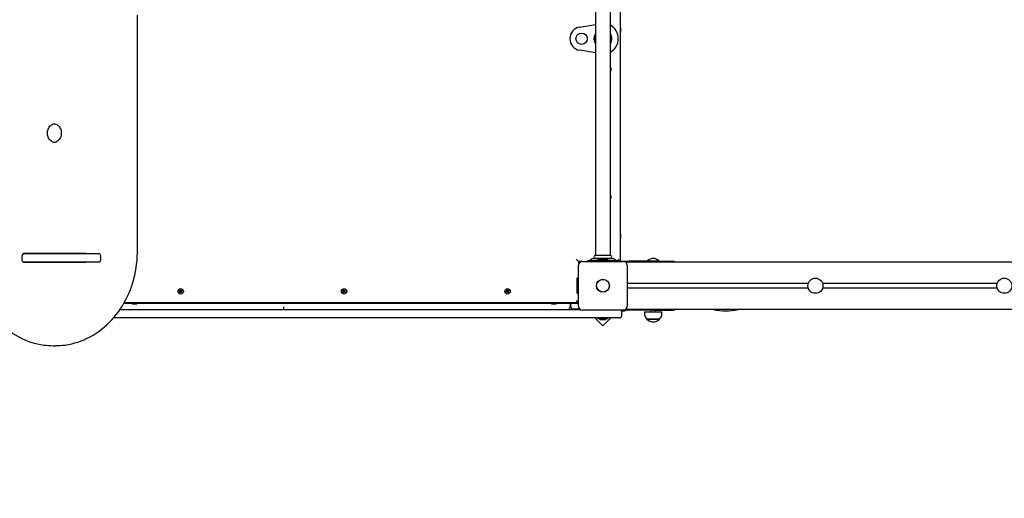
# Model space of a CAD drawing. Units: metres. Extents: x 0 to 23.1, y 4.3 to 32.7.
# Drawn here: x 9.6 to 11.7, y 9.4 to 10.4 of the extents above; entities that cross this region are included whole.
import ezdxf

# ---------------------------------------------------------------- set-up
doc = ezdxf.new("R2010")
doc.units = ezdxf.units.M
doc.header["$LTSCALE"] = 110
doc.header["$PDSIZE"] = -1
doc.linetypes.add('SLD-Сплошная', pattern=[0])
doc.styles.get("Standard").update_dxf_attribs({"font": 'isocpeui.ttf'})
doc.dimstyles.new('ISO-25', dxfattribs={"dimtxt": 2.5, "dimasz": 2.5, "dimexe": 1.25, "dimexo": 0.625, "dimtad": 1, "dimtxsty": 'Standard', "dimcen": 2.5, "dimadec": 0, "dimazin": 0, "dimtfac": 1, "dimtmove": 0, "dimatfit": 3, "dimfxl": 1, "dimarcsym": 0})

# ---------------------------------------------------------------- blocks, each defined once
blk = doc.blocks.new('_D_21')
at = {"color": 0, "lineweight": -2, "transparency": 16777216}
for p, q in [((18.1507, 13.0457), (18.1507, 4.3407)), ((6.5557, 10.1257), (6.5557, 4.3407)), ((6.8857, 4.4507), (17.8207, 4.4507))]:
    blk.add_line(p, q, dxfattribs=at)
at = {"color": 0, "transparency": 16777216}
for points in [[(6.8857, 4.5057), (6.8857, 4.3957), (6.5557, 4.4507)], [(17.8207, 4.5057), (17.8207, 4.3957), (18.1507, 4.4507)]]:
    blk.add_solid(points, dxfattribs=at)
at = {"layer": 'Defpoints', "color": 0, "transparency": 16777216}
for p in [(18.1507, 13.0457), (6.5557, 10.1257), (18.1507, 4.4507)]:
    blk.add_point(p, dxfattribs=at)
at = {"color": 0, "transparency": 16777216, "insert": (12.3532, 4.8367), "char_height": 0.28, "attachment_point": 2}
blk.add_mtext('11,60м', dxfattribs=at)
blk = doc.blocks.new('_D_22')
at = {"color": 0, "lineweight": -2, "transparency": 16777216}
for p, q in [((13.6747, 15.4598), (4.9218, 15.4598)), ((5.0318, 5.5717), (5.0318, 15.1298)), ((13.6747, 5.2417), (4.9218, 5.2417))]:
    blk.add_line(p, q, dxfattribs=at)
at = {"color": 0, "transparency": 16777216}
for points in [[(4.9768, 15.1298), (5.0868, 15.1298), (5.0318, 15.4598)], [(4.9768, 5.5717), (5.0868, 5.5717), (5.0318, 5.2417)]]:
    blk.add_solid(points, dxfattribs=at)
at = {"layer": 'Defpoints', "color": 0, "transparency": 16777216}
for p in [(5.0318, 15.4598), (13.6747, 15.4598), (13.6747, 5.2417)]:
    blk.add_point(p, dxfattribs=at)
at = {"color": 0, "transparency": 16777216, "insert": (4.6458, 10.3507), "char_height": 0.28, "attachment_point": 2, "rotation": 90}
blk.add_mtext('10,22м', dxfattribs=at)
blk = doc.blocks.new('*D26')
at = {"color": 0, "lineweight": -2, "transparency": 16777216}
for p, q in [((8.905, 10.1257), (8.905, 16.1859)), ((16.1507, 13.5717), (16.1507, 16.1859)), ((9.235, 16.0759), (15.8207, 16.0759))]:
    blk.add_line(p, q, dxfattribs=at)
at = {"color": 0, "transparency": 16777216}
for points in [[(9.235, 16.1309), (9.235, 16.0209), (8.905, 16.0759)], [(15.8207, 16.1309), (15.8207, 16.0209), (16.1507, 16.0759)]]:
    blk.add_solid(points, dxfattribs=at)
at = {"layer": 'Defpoints', "color": 0, "transparency": 16777216}
for p in [(16.1507, 16.0759), (16.1507, 13.5717), (8.905, 10.1257)]:
    blk.add_point(p, dxfattribs=at)
at = {"color": 0, "transparency": 16777216, "insert": (12.5279, 16.2939), "char_height": 0.28, "attachment_point": 5}
blk.add_mtext('7,25м', dxfattribs=at)
blk = doc.blocks.new('*D27')
at = {"color": 0, "lineweight": -2, "transparency": 16777216}
for p, q in [((13.6837, 13.9576), (5.6985, 13.9576)), ((5.8085, 7.0739), (5.8085, 13.6276)), ((13.6817, 6.7439), (5.6985, 6.7439))]:
    blk.add_line(p, q, dxfattribs=at)
at = {"color": 0, "transparency": 16777216}
for points in [[(5.7535, 13.6276), (5.8635, 13.6276), (5.8085, 13.9576)], [(5.7535, 7.0739), (5.8635, 7.0739), (5.8085, 6.7439)]]:
    blk.add_solid(points, dxfattribs=at)
at = {"layer": 'Defpoints', "color": 0, "transparency": 16777216}
for p in [(5.8085, 13.9576), (13.6837, 13.9576), (13.6817, 6.7439)]:
    blk.add_point(p, dxfattribs=at)
at = {"color": 0, "transparency": 16777216, "insert": (5.5905, 10.3507), "char_height": 0.28, "attachment_point": 5, "rotation": 90}
blk.add_mtext('7,21м', dxfattribs=at)

msp = doc.modelspace()

# ---------------------------------------------------------------- linework, layer by layer
at = {"color": 7, "linetype": 'SLD-Сплошная', "lineweight": 25}
for p, q in [((10.7857, 10.3844), (10.7857, 9.867)), ((10.8177, 9.867), (10.8177, 10.3844)), ((10.8382, 10.3972), (10.8382, 9.8542)), ((10.8387, 9.8567), (10.8387, 10.3947)), ((9.8161, 9.8757), (9.8161, 10.3757)), ((10.7525, 10.3504), (10.7857, 10.356)), ((10.8392, 10.3497), (10.8387, 10.3489)), ((10.8397, 10.3497), (10.8392, 10.3497)), ((10.8392, 10.3397), (10.8392, 10.3497)), ((10.8397, 10.3397), (10.8397, 10.3497)), ((10.8387, 10.3406), (10.8392, 10.3397)), ((10.8392, 10.3397), (10.8397, 10.3397)), ((10.7857, 10.2955), (10.7525, 10.3011)), ((9.6382, 10.1057), (9.6384, 10.1057)), ((10.8392, 9.9117), (10.8387, 9.9109)), ((10.8397, 9.9117), (10.8392, 9.9117)), ((10.8392, 9.9017), (10.8392, 9.9117)), ((10.8397, 9.9017), (10.8397, 9.9117)), ((10.8387, 9.9026), (10.8392, 9.9017)), ((10.8392, 9.9017), (10.8397, 9.9017)), ((9.5716, 9.8657), (9.5716, 9.8577)), ((9.5751, 9.8717), (9.7067, 9.8717)), ((9.5751, 9.8705), (9.5751, 9.8717)), ((9.5766, 9.8707), (9.734, 9.8707)), ((9.5841, 9.8707), (9.5841, 9.8717)), ((9.6377, 9.8707), (9.6377, 9.8717)), ((9.6557, 9.8717), (9.6557, 9.8707)), ((9.6682, 9.8707), (9.6682, 9.8717)), ((9.695, 9.8717), (9.695, 9.8707)), ((9.7067, 9.8717), (9.7067, 9.8707)), ((9.7384, 9.8577), (9.7384, 9.8657)), ((10.8185, 9.8667), (10.7848, 9.8667)), ((9.5751, 9.8517), (9.5751, 9.853)), ((9.7067, 9.8517), (9.5751, 9.8517)), ((9.734, 9.8527), (9.5766, 9.8527)), ((9.5841, 9.8517), (9.5841, 9.8527)), ((9.6377, 9.8517), (9.6377, 9.8527)), ((9.6557, 9.8527), (9.6557, 9.8517)), ((9.7067, 9.8527), (9.7067, 9.8517)), ((10.7452, 9.8592), (10.7502, 9.8542)), ((10.7582, 9.8542), (10.7502, 9.8542)), ((10.7502, 9.8542), (10.7502, 9.8462)), ((10.7502, 9.7592), (10.7502, 9.8462)), ((10.7517, 9.8542), (10.7517, 9.8509)), ((10.7554, 9.8537), (10.7517, 9.8537)), ((10.7582, 9.8542), (10.8452, 9.8542)), ((10.7692, 9.8557), (10.7692, 9.8542)), ((10.7696, 9.8557), (10.7692, 9.8557)), ((10.777, 9.8557), (10.7696, 9.8557)), ((10.7771, 9.8585), (10.7743, 9.8564)), ((10.8263, 9.8557), (10.777, 9.8557)), ((10.8226, 9.8597), (10.7807, 9.8597)), ((10.8185, 9.8607), (10.7848, 9.8607)), ((10.7857, 9.8604), (10.7857, 9.8597)), ((10.791, 9.8575), (10.791, 9.8557)), ((10.791, 9.8575), (10.8123, 9.8575)), ((10.8017, 9.8593), (10.7982, 9.8593)), ((10.8052, 9.8593), (10.8017, 9.8593)), ((10.8123, 9.8557), (10.8123, 9.8575)), ((10.8177, 9.8597), (10.8177, 9.8604)), ((10.8291, 9.8564), (10.8263, 9.8585)), ((10.8337, 9.8557), (10.8263, 9.8557)), ((10.8332, 9.8592), (10.8382, 9.8542)), ((10.8342, 9.8557), (10.8337, 9.8557)), ((10.8342, 9.8542), (10.8342, 9.8557)), ((10.8382, 9.8567), (10.8387, 9.8567)), ((10.8387, 9.8567), (10.8387, 9.8542)), ((10.8417, 9.8547), (10.8417, 9.8542)), ((10.8417, 9.8547), (10.8567, 9.8547)), ((10.8517, 9.8527), (10.8498, 9.8527)), ((12.7439, 9.8527), (10.8517, 9.8527)), ((10.8517, 9.8527), (10.8517, 9.8509)), ((10.8532, 9.8462), (10.8532, 9.7592)), ((10.9077, 9.8547), (10.8567, 9.8547)), ((10.8962, 9.8557), (10.8962, 9.8551)), ((10.8962, 9.8557), (10.9167, 9.8557)), ((10.8962, 9.8551), (10.8966, 9.8547)), ((10.8962, 9.8551), (10.9167, 9.8551)), ((10.9077, 9.8547), (10.9527, 9.8547)), ((10.9167, 9.8557), (10.9202, 9.8557)), ((10.9167, 9.8551), (10.9202, 9.8551)), ((10.9198, 9.8547), (10.9202, 9.8551)), ((10.9202, 9.8551), (10.9202, 9.8557)), ((10.9527, 9.8527), (10.9527, 9.8547)), ((10.7467, 9.818), (10.7467, 9.7874)), ((10.7502, 9.8187), (10.7474, 9.8187)), ((11.2365, 9.8077), (10.8532, 9.8077)), ((11.6365, 9.8077), (11.2669, 9.8077)), ((9.9044, 9.7921), (9.9053, 9.7933)), ((9.9059, 9.7912), (9.9044, 9.7921)), ((9.9051, 9.7883), (9.9061, 9.7897)), ((9.9063, 9.7875), (9.9051, 9.7883)), ((9.9053, 9.7933), (9.9067, 9.7923)), ((9.9053, 9.7903), (9.9062, 9.7907)), ((9.9062, 9.7905), (9.9053, 9.7903)), ((9.9063, 9.7902), (9.9053, 9.7903)), ((9.9057, 9.7912), (9.9065, 9.7924)), ((9.9072, 9.7888), (9.906, 9.7896)), ((9.9062, 9.7905), (9.9063, 9.7905)), ((9.9063, 9.7905), (9.9062, 9.7905)), ((9.9072, 9.7889), (9.9063, 9.7875)), ((9.9072, 9.7921), (9.9073, 9.7931)), ((9.9073, 9.7931), (9.9077, 9.7922)), ((9.9074, 9.7922), (9.9073, 9.7931)), ((9.9074, 9.7921), (9.9074, 9.7922)), ((9.9074, 9.7922), (9.9075, 9.7921)), ((9.9081, 9.7883), (9.9077, 9.7893)), ((9.9079, 9.7893), (9.9079, 9.7892)), ((9.9079, 9.7892), (9.9079, 9.7893)), ((9.9079, 9.7892), (9.9081, 9.7883)), ((9.9081, 9.7925), (9.9091, 9.794)), ((9.9082, 9.7894), (9.9081, 9.7883)), ((9.9082, 9.7927), (9.9093, 9.7919)), ((9.9101, 9.7882), (9.9087, 9.7892)), ((9.9096, 9.7902), (9.9088, 9.7891)), ((9.9091, 9.794), (9.9102, 9.7932)), ((9.9101, 9.7912), (9.9091, 9.7907)), ((9.9091, 9.7912), (9.9101, 9.7912)), ((9.9092, 9.791), (9.9091, 9.7909)), ((9.9091, 9.791), (9.9092, 9.791)), ((9.9102, 9.7932), (9.9092, 9.7917)), ((9.9092, 9.791), (9.9101, 9.7912)), ((9.9095, 9.7903), (9.9109, 9.7893)), ((9.9109, 9.7893), (9.9101, 9.7882)), ((10.2506, 9.7889), (10.2519, 9.7901)), ((10.2516, 9.7879), (10.2506, 9.7889)), ((10.2508, 9.7928), (10.2519, 9.7938)), ((10.252, 9.7915), (10.2508, 9.7928)), ((10.2512, 9.7908), (10.2522, 9.7911)), ((10.2522, 9.7905), (10.2512, 9.7908)), ((10.2522, 9.7908), (10.2512, 9.7908)), ((10.2529, 9.7891), (10.2516, 9.7879)), ((10.2528, 9.789), (10.2518, 9.79)), ((10.2519, 9.7938), (10.253, 9.7925)), ((10.2519, 9.7917), (10.2529, 9.7926)), ((10.2522, 9.7908), (10.2523, 9.7908)), ((10.2523, 9.7908), (10.2522, 9.7908)), ((10.2536, 9.7883), (10.2533, 9.7893)), ((10.2535, 9.7922), (10.2538, 9.7932)), ((10.2539, 9.7893), (10.2536, 9.7883)), ((10.2536, 9.7893), (10.2536, 9.7892)), ((10.2536, 9.7892), (10.2536, 9.7893)), ((10.2536, 9.7892), (10.2536, 9.7883)), ((10.2537, 9.7923), (10.2538, 9.7932)), ((10.2537, 9.7921), (10.2537, 9.7923)), ((10.2537, 9.7923), (10.2538, 9.7921)), ((10.2538, 9.7932), (10.254, 9.7922)), ((10.2555, 9.7877), (10.2543, 9.789)), ((10.2555, 9.7898), (10.2544, 9.7889)), ((10.2545, 9.7924), (10.2557, 9.7936)), ((10.2546, 9.7925), (10.2555, 9.7915)), ((10.2551, 9.7909), (10.2561, 9.7906)), ((10.2552, 9.7907), (10.2551, 9.7906)), ((10.2551, 9.7907), (10.2552, 9.7907)), ((10.2561, 9.7906), (10.2551, 9.7904)), ((10.2552, 9.7907), (10.2561, 9.7906)), ((10.2553, 9.7899), (10.2565, 9.7887)), ((10.2567, 9.7925), (10.2554, 9.7914)), ((10.2565, 9.7887), (10.2555, 9.7877)), ((10.2557, 9.7936), (10.2567, 9.7925)), ((10.2561, 9.792), (10.2558, 9.7926)), ((10.5964, 9.7895), (10.5978, 9.7904)), ((10.5971, 9.7883), (10.5964, 9.7895)), ((10.5986, 9.7892), (10.5971, 9.7883)), ((10.5973, 9.7933), (10.5985, 9.794)), ((10.5982, 9.7918), (10.5973, 9.7933)), ((10.5973, 9.7913), (10.5983, 9.7913)), ((10.5982, 9.7908), (10.5973, 9.7913)), ((10.5982, 9.7911), (10.5973, 9.7913)), ((10.5975, 9.7887), (10.5976, 9.7887)), ((10.5984, 9.7892), (10.5977, 9.7904)), ((10.5981, 9.792), (10.5993, 9.7927)), ((10.5982, 9.7911), (10.5983, 9.7911)), ((10.5983, 9.791), (10.5982, 9.7911)), ((10.5985, 9.794), (10.5994, 9.7926)), ((10.5991, 9.7884), (10.5991, 9.7894)), ((10.5996, 9.7893), (10.5991, 9.7884)), ((10.5993, 9.7893), (10.5991, 9.7884)), ((10.5994, 9.7894), (10.5993, 9.7893)), ((10.5993, 9.7893), (10.5993, 9.7894)), ((10.5998, 9.7922), (10.6002, 9.7931)), ((10.6, 9.7922), (10.6002, 9.7931)), ((10.6, 9.7921), (10.6, 9.7922)), ((10.6, 9.7922), (10.6, 9.7921)), ((10.6012, 9.7895), (10.6, 9.7888)), ((10.6009, 9.7874), (10.6, 9.7889)), ((10.6002, 9.7931), (10.6003, 9.7921)), ((10.6008, 9.7922), (10.6023, 9.7931)), ((10.6009, 9.7923), (10.6016, 9.7911)), ((10.6021, 9.7882), (10.6009, 9.7874)), ((10.6011, 9.7904), (10.601, 9.7904)), ((10.602, 9.7902), (10.601, 9.7901)), ((10.6011, 9.7906), (10.602, 9.7902)), ((10.6011, 9.7904), (10.602, 9.7902)), ((10.6011, 9.7904), (10.6011, 9.7904)), ((10.6012, 9.7896), (10.6021, 9.7882)), ((10.603, 9.7919), (10.6015, 9.791)), ((10.6023, 9.7931), (10.603, 9.7919)), ((10.7474, 9.7867), (10.7502, 9.7867)), ((11.2365, 9.7977), (10.8532, 9.7977)), ((11.6365, 9.7977), (11.2669, 9.7977)), ((9.7874, 9.7657), (10.7477, 9.7657)), ((10.7502, 9.7662), (9.7877, 9.7662)), ((9.8055, 9.7657), (9.8047, 9.7652)), ((9.8047, 9.7652), (9.8047, 9.7647)), ((9.8047, 9.7652), (9.8117, 9.7652)), ((9.8047, 9.7647), (9.8117, 9.7647)), ((9.8117, 9.7652), (9.8147, 9.7652)), ((9.8117, 9.7647), (9.8147, 9.7647)), ((9.8147, 9.7652), (9.8138, 9.7657)), ((9.8147, 9.7647), (9.8147, 9.7652)), ((10.1257, 9.7577), (10.1257, 9.7527)), ((10.6935, 9.7657), (10.6927, 9.7652)), ((10.6927, 9.7652), (10.6927, 9.7647)), ((10.6927, 9.7652), (10.6989, 9.7652)), ((10.6927, 9.7647), (10.6989, 9.7647)), ((10.6989, 9.7652), (10.7027, 9.7652)), ((10.6989, 9.7647), (10.7027, 9.7647)), ((10.7027, 9.7652), (10.7018, 9.7657)), ((10.7027, 9.7647), (10.7027, 9.7652)), ((10.7327, 9.7657), (10.7327, 9.7577)), ((10.7337, 9.7587), (10.7337, 9.7657)), ((10.7452, 9.7712), (10.7502, 9.7662)), ((10.7477, 9.7657), (10.7477, 9.7662)), ((10.7477, 9.7657), (10.7502, 9.7657)), ((9.7793, 9.7527), (10.7535, 9.7527)), ((10.7387, 9.7537), (10.7467, 9.7537)), ((10.8452, 9.7512), (10.7582, 9.7512)), ((10.8413, 9.7497), (10.8477, 9.7497)), ((10.8417, 9.7512), (10.8417, 9.7507)), ((10.8567, 9.7507), (10.8417, 9.7507)), ((10.8417, 9.7397), (10.8417, 9.7477)), ((10.8498, 9.7527), (10.8517, 9.7527)), ((10.8517, 9.7546), (10.8517, 9.7527)), ((12.7524, 9.7527), (10.8517, 9.7527)), ((10.9077, 9.7507), (10.8567, 9.7507)), ((10.8896, 9.7477), (10.8896, 9.7447)), ((10.8896, 9.7477), (10.9052, 9.7477)), ((10.9032, 9.7507), (10.9032, 9.7477)), ((10.9052, 9.7477), (10.9268, 9.7477)), ((10.9077, 9.7507), (10.9527, 9.7507)), ((10.9132, 9.7477), (10.9132, 9.7507)), ((10.9268, 9.7447), (10.9268, 9.7477)), ((10.9527, 9.7507), (10.9527, 9.7527)), ((10.8017, 9.7347), (9.7655, 9.7347)), ((10.7848, 9.7347), (10.8016, 9.7179)), ((10.791, 9.7347), (10.791, 9.7329)), ((10.8123, 9.7329), (10.791, 9.7329)), ((10.7982, 9.7311), (10.8017, 9.7311)), ((10.8016, 9.7179), (10.8185, 9.7347)), ((10.8367, 9.7347), (10.8017, 9.7347)), ((10.8017, 9.7311), (10.8052, 9.7311)), ((10.8123, 9.7329), (10.8123, 9.7347)), ((10.9215, 9.7322), (10.8948, 9.7322)), ((10.8948, 9.7322), (10.906, 9.7322)), ((10.906, 9.7322), (10.9215, 9.7322)), ((9.6382, 9.6757), (9.6422, 9.6757))]:
    msp.add_line(p, q, dxfattribs=at)
at = {"color": 7, "linetype": 'SLD-Сплошная', "lineweight": 25, "flags": 128}
for points in [[(9.6402, 10.1059), (9.6397, 10.106), (9.6377, 10.1065), (9.6357, 10.1073), (9.6339, 10.1084), (9.6321, 10.1098), (9.6305, 10.1115), (9.6292, 10.1133), (9.628, 10.1154), (9.627, 10.1176), (9.6263, 10.1199), (9.6258, 10.1223), (9.6256, 10.1248), (9.6256, 10.1273), (9.6259, 10.1297), (9.6264, 10.1321), (9.6272, 10.1344), (9.6282, 10.1366), (9.6294, 10.1386), (9.6308, 10.1403), (9.6324, 10.1419), (9.6341, 10.1432), (9.636, 10.1443), (9.6379, 10.1451), (9.6399, 10.1455), (9.6401, 10.1456)], [(9.6382, 10.1457), (9.6391, 10.1457), (9.6412, 10.1454), (9.6432, 10.1448), (9.6452, 10.1439), (9.647, 10.1427), (9.6487, 10.1412), (9.6502, 10.1395), (9.6516, 10.1376), (9.6527, 10.1355), (9.6536, 10.1333), (9.6543, 10.1309), (9.6547, 10.1285), (9.6548, 10.126), (9.6547, 10.1235), (9.6544, 10.1211), (9.6538, 10.1187), (9.6529, 10.1164), (9.6518, 10.1143), (9.6506, 10.1124), (9.6491, 10.1107), (9.6475, 10.1092), (9.6457, 10.1079), (9.6439, 10.1069), (9.6419, 10.1062), (9.6399, 10.1058), (9.6383, 10.1058)], [(9.4643, 9.8757), (9.4643, 9.8715), (9.4646, 9.8636), (9.4652, 9.8556), (9.466, 9.8477), (9.4671, 9.8399), (9.4685, 9.8321), (9.4701, 9.8244), (9.4721, 9.8167), (9.4742, 9.8091), (9.4767, 9.8017), (9.4793, 9.7944), (9.4823, 9.7872), (9.4855, 9.7801), (9.4889, 9.7732), (9.4926, 9.7664), (9.4965, 9.7599), (9.5006, 9.7535), (9.5049, 9.7473), (9.5095, 9.7413), (9.5142, 9.7355), (9.5192, 9.7299), (9.5243, 9.7246), (9.5296, 9.7195), (9.5351, 9.7146), (9.5408, 9.7101), (9.5466, 9.7057), (9.5525, 9.7017), (9.5586, 9.6979), (9.5648, 9.6944), (9.5712, 9.6912), (9.5776, 9.6883), (9.5841, 9.6856), (9.5907, 9.6833), (9.5974, 9.6813), (9.6042, 9.6796), (9.611, 9.6782), (9.6177, 9.6771)], [(9.6628, 9.6772), (9.6632, 9.6772), (9.6701, 9.6783), (9.6769, 9.6797), (9.6836, 9.6815), (9.6903, 9.6835), (9.6969, 9.6859), (9.7034, 9.6885), (9.7098, 9.6915), (9.7161, 9.6947), (9.7223, 9.6982), (9.7284, 9.702), (9.7343, 9.7061), (9.7401, 9.7105), (9.7458, 9.7151), (9.7512, 9.7199), (9.7565, 9.725), (9.7616, 9.7304), (9.7666, 9.736), (9.7713, 9.7418), (9.7758, 9.7478), (9.7802, 9.754), (9.7843, 9.7604), (9.7881, 9.767), (9.7918, 9.7738), (9.7952, 9.7807), (9.7983, 9.7878), (9.8013, 9.795), (9.8039, 9.8023), (9.8063, 9.8098), (9.8085, 9.8173), (9.8104, 9.825), (9.812, 9.8327), (9.8133, 9.8405), (9.8144, 9.8484), (9.8152, 9.8563), (9.8158, 9.8642), (9.816, 9.8722), (9.8161, 9.8757)], [(9.6564, 9.8517), (9.6565, 9.8519), (9.6575, 9.8527)], [(9.9054, 9.7888), (9.9061, 9.7884), (9.9068, 9.7883)], [(9.9098, 9.7926), (9.9098, 9.7927), (9.9097, 9.7928)], [(10.2517, 9.7886), (10.2521, 9.7884), (10.2522, 9.7884)], [(10.2546, 9.7886), (10.2551, 9.7889), (10.2557, 9.7896)], [(10.6002, 9.7884), (10.6011, 9.7889), (10.6014, 9.7892)]]:
    msp.add_lwpolyline(points, dxfattribs=at)
at = {"color": 7, "linetype": 'SLD-Сплошная', "lineweight": 25}
for centre, radius in [((10.7567, 10.3257), 0.012), ((10.8017, 9.8027), 0.0137), ((10.8017, 9.8027), 0.0135), ((11.2517, 9.8027), 0.016), ((11.6517, 9.8027), 0.016), ((9.9077, 9.7907), 0.00575), ((10.2537, 9.7907), 0.00575), ((10.5997, 9.7907), 0.00575)]:
    msp.add_circle(centre, radius, dxfattribs=at)
for centre, radius, start, end in [((10.7567, 10.3257), 0.025, 99.5941, 260.4059), ((10.8017, 10.3257), 0.0325, 299.4924, 60.5076), ((10.8017, 10.3257), 0.0192, 146.4427, 213.5573), ((10.8017, 10.3257), 0.0169, 161.4074, 198.5926), ((10.8017, 10.3257), 0.0192, 0, 33.5573), ((10.8017, 10.3257), 0.0169, 341.4074, 18.5926), ((10.8017, 10.3257), 0.0192, 326.4427, 0), ((10.8137, 10.2607), 0.00575, 0, 45.9208), ((10.8137, 10.2607), 0.00575, 314.0792, 0), ((10.8137, 9.9907), 0.00575, 314.0792, 45.9208), ((9.5766, 9.8657), 0.005, 90, 180), ((9.7336, 9.866), 0.00478, 357.2529, 85.6308), ((10.7856, 9.8637), 0.0031, 104.5926, 255.4074), ((10.7854, 9.867), 0.0003, 270, 0), ((10.818, 9.867), 0.0003, 180, 270), ((10.8178, 9.8637), 0.0031, 284.5926, 75.4074), ((9.5766, 9.8577), 0.005, 180, 270), ((9.7337, 9.8574), 0.00469, 273.2759, 3.8404), ((10.7582, 9.8462), 0.008, 90, 180), ((10.7724, 9.8587), 0.003, 270, 307.5686), ((10.7807, 9.8537), 0.006, 90, 127.5686), ((10.7854, 9.8604), 0.0003, 0, 90), ((10.7982, 9.8545), 0.00481, 90, 141.282), ((10.8052, 9.8545), 0.00481, 38.718, 90), ((10.818, 9.8604), 0.0003, 90, 180), ((10.8226, 9.8537), 0.006, 52.4314, 90), ((10.8309, 9.8587), 0.003, 232.4314, 270), ((10.8452, 9.8462), 0.008, 0, 90), ((10.9082, 9.8432), 0.0173, 46.0913, 133.9087), ((10.7474, 9.818), 0.0007, 90, 180), ((9.9053, 9.7903), 0.00103, 24.8629, 54.8629), ((9.9053, 9.7903), 0.00103, 324.8629, 354.8629), ((9.9053, 9.7903), 0.00103, 11.4383, 24.8629), ((9.9053, 9.7903), 0.00103, 354.8629, 8.2875), ((9.9073, 9.7931), 0.00103, 234.8629, 264.8629), ((9.9073, 9.7931), 0.00102, 264.8629, 278.2875), ((9.9081, 9.7883), 0.00103, 114.8629, 144.8629), ((9.9073, 9.7931), 0.00102, 281.4383, 294.8629), ((9.9073, 9.7931), 0.00102, 294.8629, 324.8629), ((9.9081, 9.7883), 0.00103, 101.4383, 114.8629), ((9.9081, 9.7883), 0.00102, 84.8629, 98.2875), ((9.9081, 9.7883), 0.00103, 54.8629, 84.8629), ((9.9101, 9.7912), 0.00102, 174.8629, 188.2875), ((9.9101, 9.7912), 0.00102, 144.8629, 174.8629), ((9.9101, 9.7912), 0.00103, 191.4383, 204.8629), ((9.9101, 9.7912), 0.00103, 204.8629, 234.8629), ((9.9072, 9.7912), 0.003, 308.9779, 335.9885), ((10.2512, 9.7908), 0.00103, 312.3457, 342.3457), ((10.2512, 9.7908), 0.00102, 12.3457, 42.3457), ((10.2512, 9.7908), 0.00103, 358.9211, 12.3457), ((10.2512, 9.7908), 0.00103, 342.3457, 355.7702), ((10.2536, 9.7883), 0.00103, 102.3457, 132.3457), ((10.2538, 9.7932), 0.00103, 222.3457, 252.3457), ((10.2536, 9.7883), 0.00103, 88.9211, 102.3457), ((10.2538, 9.7932), 0.00102, 252.3457, 265.7702), ((10.2536, 9.7883), 0.00102, 72.3457, 85.7702), ((10.2538, 9.7932), 0.00102, 268.9211, 282.3457), ((10.2536, 9.7883), 0.00103, 42.3457, 72.3457), ((10.2538, 9.7932), 0.00102, 282.3457, 312.3457), ((10.2561, 9.7906), 0.00102, 132.3457, 162.3457), ((10.2561, 9.7906), 0.00102, 162.3457, 175.7702), ((10.2561, 9.7906), 0.00103, 178.9211, 192.3457), ((10.2561, 9.7906), 0.00103, 192.3457, 222.3457), ((10.5973, 9.7913), 0.00103, 301.3239, 331.3239), ((10.5973, 9.7913), 0.00103, 1.3239, 31.3239), ((10.5973, 9.7913), 0.00103, 331.3239, 344.7485), ((10.5973, 9.7913), 0.00103, 347.8993, 1.3239), ((10.5991, 9.7884), 0.00103, 91.3239, 121.3239), ((10.5991, 9.7884), 0.00103, 77.8993, 91.3239), ((10.6002, 9.7931), 0.00103, 211.3239, 241.3239), ((10.5991, 9.7884), 0.00102, 61.3239, 74.7485), ((10.5991, 9.7884), 0.00103, 31.3239, 61.3239), ((10.6002, 9.7931), 0.00102, 241.3239, 254.7485), ((10.6002, 9.7931), 0.00102, 257.8993, 271.3239), ((10.6002, 9.7931), 0.00102, 271.3239, 301.3239), ((10.602, 9.7902), 0.00103, 167.8993, 181.3239), ((10.602, 9.7902), 0.00103, 181.3239, 211.3239), ((10.602, 9.7902), 0.00102, 121.3239, 151.3239), ((10.602, 9.7902), 0.00102, 151.3239, 164.7485), ((10.5992, 9.7912), 0.003, 3.7849, 31.5711), ((10.7474, 9.7874), 0.0007, 180, 270), ((10.7277, 9.7577), 0.005, 270, 0), ((10.7387, 9.7587), 0.005, 180, 270), ((10.7582, 9.7592), 0.008, 180, 270), ((10.8452, 9.7592), 0.008, 270, 0), ((10.7467, 9.7587), 0.005, 270, 326.8085), ((10.8367, 9.7397), 0.005, 270, 0), ((10.8367, 9.7477), 0.005, 0, 44.427), ((10.8477, 9.7567), 0.007, 270, 301.0027), ((10.9071, 9.7447), 0.0175, 180, 225.5648), ((10.9093, 9.7447), 0.0175, 314.4352, 0), ((11.0619, 9.862), 0.1124, 256.5486, 283.4514), ((10.7982, 9.7359), 0.00481, 218.718, 270), ((10.8052, 9.7359), 0.00481, 270, 321.282), ((10.9082, 9.7435), 0.0175, 220.3062, 319.6938), ((9.6382, 9.826), 0.1502, 262.2094, 277.4285), ((9.6422, 9.8261), 0.1503, 270.0041, 277.8116)]:
    msp.add_arc(centre, radius, start, end, dxfattribs=at)

# ---------------------------------------------------------------- dimensions: what is measured, and where the dimension line sits
dim = msp.add_linear_dim(base=(16.1507, 16.0759), p1=(8.905, 10.1257), p2=(16.1507, 13.5717), dimstyle='ISO-25', override={"dimtxt": 0.28, "dimasz": 0.33, "dimexe": 0.11, "dimexo": 0, "dimgap": 0.05, "dimzin": 1, "dimpost": 'м', "dimtdec": 3, "dimtzin": 1})
dim.commit()
dim.dimension.update_dxf_attribs({"geometry": '*D26', "text_midpoint": (12.5279, 16.2939)})
at = {"color": 251, "true_color": 0x636466}
dim = msp.add_linear_dim(base=(5.0318, 15.4598), p1=(13.6747, 5.2417), p2=(13.6747, 15.4598), angle=90, dimstyle='ISO-25', override={"dimtxt": 0.28, "dimasz": 0.33, "dimexe": 0.11, "dimexo": 0, "dimgap": 0.05, "dimzin": 1, "dimpost": 'м', "dimtdec": 3, "dimtzin": 1}, dxfattribs=at)
dim.commit()
dim.dimension.update_dxf_attribs({"geometry": '_D_22', "text_midpoint": (5.0318, 10.3507), "dimtype": 160})
dim = msp.add_linear_dim(base=(5.8085, 13.9576), p1=(13.6817, 6.7439), p2=(13.6837, 13.9576), angle=90, dimstyle='ISO-25', override={"dimtxt": 0.28, "dimasz": 0.33, "dimexe": 0.11, "dimexo": 0, "dimgap": 0.05, "dimzin": 1, "dimpost": 'м', "dimtdec": 3, "dimtzin": 1})
dim.commit()
dim.dimension.update_dxf_attribs({"geometry": '*D27', "text_midpoint": (5.8085, 10.3507), "dimtype": 160})
dim = msp.add_linear_dim(base=(18.1507, 4.45072), p1=(6.55567, 10.12573), p2=(18.1507, 13.04573), dimstyle='ISO-25', override={"dimtxt": 0.28, "dimasz": 0.33, "dimexe": 0.11, "dimexo": 0, "dimgap": 0.05, "dimzin": 1, "dimpost": 'м', "dimtdec": 3, "dimtzin": 1}, dxfattribs=at)
dim.commit()
dim.dimension.update_dxf_attribs({"geometry": '_D_21', "text_midpoint": (12.35319, 4.45072), "dimtype": 160})

doc.saveas('drawing.dxf')
